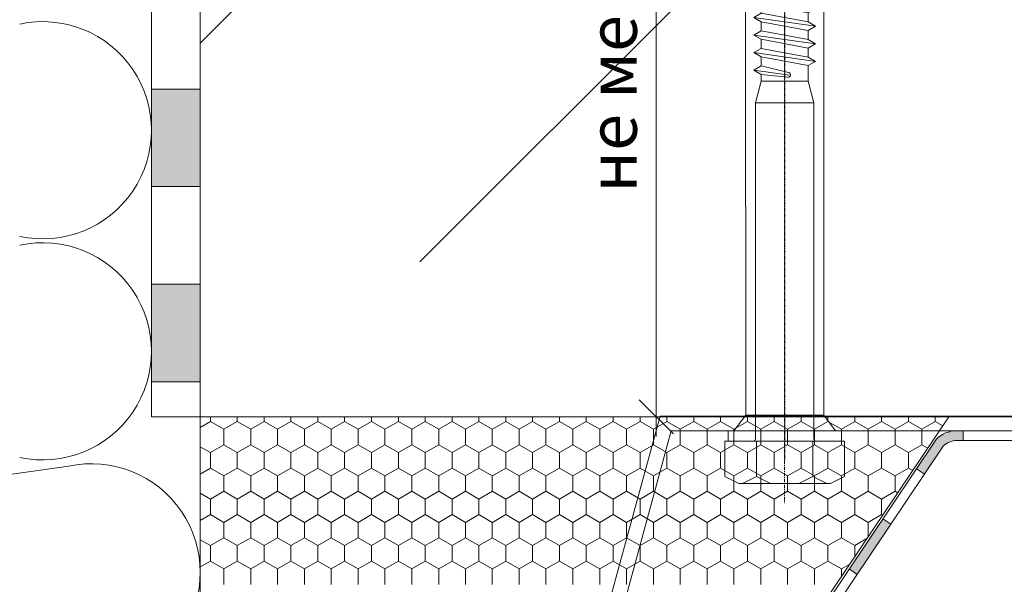
# Model space of a CAD drawing. Units: millimetres. Extents: x 561 to 10938, y -409 to 13134.
# Drawn here: x 5112 to 5213, y 29 to 87 of the extents above; entities that cross this region are included whole.
import ezdxf

# ---------------------------------------------------------------- set-up
doc = ezdxf.new("R2010")
doc.units = ezdxf.units.MM
doc.linetypes.add('ОСЕВАЯ', pattern=[50.8, 31.75, -6.35, 6.35, -6.35])
for name, color, linetype, lineweight in [('Клей', 34, 'Continuous', 9), ('Основание', 251, 'Continuous', 9), ('Теплоизоляция', 3, 'Continuous', 9)]:
    doc.layers.add(name, color=color, linetype=linetype, lineweight=lineweight)
doc.layers.add('Размеры', color=5, linetype='Continuous')
doc.layers.add('Элементы', color=7, linetype='Continuous')
doc.styles.add('VETAL1', font='gost.shx', dxfattribs={"oblique": 15})
doc.dimstyles.new('KREISEL', dxfattribs={"dimtxt": 5, "dimasz": 3.5, "dimexe": 2, "dimexo": 3, "dimgap": 2, "dimtad": 1, "dimzin": 9, "dimtxsty": 'VETAL1', "dimblk": 'OBLIQUE', "dimcen": 1, "dimdle": 2, "dimclrd": 5, "dimclre": 5, "dimclrt": 5, "dimadec": 0, "dimazin": 2, "dimtfac": 1, "dimtmove": 0, "dimatfit": 3, "dimldrblk": 'OBLIQUE', "dimfxl": 1.5, "dimtolj": 1, "dimtzin": 0, "dimlwd": 9, "dimlwe": 9, "dimarcsym": 0})

# ---------------------------------------------------------------- blocks, each defined once
blk = doc.blocks.new('Оконный блок (пластик)')
at = {"color": 4, "lineweight": 13}
for p, q in [((76.67, 146.64), (-0.01, 146.64)), ((-0.01, 146.64), (-0.01, 116.64)), ((1.03, 146.16), (1.03, 146.64)), ((3.78, 146.16), (3.78, 146.64)), ((6.53, 146.16), (6.53, 146.64)), ((9.28, 146.16), (9.28, 146.64)), ((12.03, 146.16), (12.03, 146.64)), ((14.78, 146.16), (14.78, 146.64)), ((17.53, 146.16), (17.53, 146.64)), ((20.28, 146.16), (20.28, 146.64)), ((23.03, 146.16), (23.03, 146.64)), ((25.78, 146.16), (25.78, 146.64)), ((28.53, 146.16), (28.53, 146.64)), ((31.28, 146.16), (31.28, 146.64)), ((34.03, 146.16), (34.03, 146.64)), ((36.78, 146.16), (36.78, 146.64)), ((39.53, 146.16), (39.53, 146.64)), ((42.28, 146.16), (42.28, 146.64)), ((45.03, 146.16), (45.03, 146.64)), ((47.78, 146.16), (47.78, 146.64)), ((50.53, 146.16), (50.53, 146.64)), ((53.28, 146.16), (53.28, 146.64)), ((56.03, 146.16), (56.03, 146.64)), ((57.19, 117.76), (76.67, 146.64)), ((58.78, 146.16), (58.78, 146.64)), ((61.53, 146.16), (61.53, 146.64)), ((64.28, 146.16), (64.28, 146.64)), ((67.02, 146.16), (67.02, 146.64)), ((69.77, 146.16), (69.77, 146.64)), ((72.52, 146.16), (72.52, 146.64)), ((75.27, 146.16), (75.27, 146.64)), ((-0.01, 145.56), (1.03, 146.16)), ((1.03, 146.16), (2.41, 145.37)), ((2.41, 145.37), (3.78, 146.16)), ((2.41, 143.78), (2.41, 145.37)), ((3.78, 146.16), (5.16, 145.37)), ((5.16, 145.37), (6.53, 146.16)), ((5.16, 143.78), (5.16, 145.37)), ((6.53, 146.16), (7.91, 145.37)), ((7.91, 145.37), (9.28, 146.16)), ((7.91, 143.78), (7.91, 145.37)), ((9.28, 146.16), (10.66, 145.37)), ((10.66, 145.37), (12.03, 146.16)), ((10.66, 143.78), (10.66, 145.37)), ((12.03, 146.16), (13.41, 145.37)), ((13.41, 145.37), (14.78, 146.16)), ((13.41, 143.78), (13.41, 145.37)), ((14.78, 146.16), (16.16, 145.37)), ((16.16, 145.37), (17.53, 146.16)), ((16.16, 143.78), (16.16, 145.37)), ((17.53, 146.16), (18.91, 145.37)), ((18.91, 145.37), (20.28, 146.16)), ((18.91, 143.78), (18.91, 145.37)), ((20.28, 146.16), (21.66, 145.37)), ((21.66, 145.37), (23.03, 146.16)), ((21.66, 143.78), (21.66, 145.37)), ((23.03, 146.16), (24.41, 145.37)), ((24.41, 145.37), (25.78, 146.16)), ((24.41, 143.78), (24.41, 145.37)), ((25.78, 146.16), (27.15, 145.37)), ((27.16, 145.37), (28.53, 146.16)), ((27.16, 143.78), (27.16, 145.37)), ((28.53, 146.16), (29.9, 145.37)), ((29.9, 143.78), (29.9, 145.37)), ((29.91, 145.37), (31.28, 146.16)), ((31.28, 146.16), (32.65, 145.37)), ((32.65, 145.37), (34.03, 146.16)), ((32.65, 143.78), (32.65, 145.37)), ((34.03, 146.16), (35.4, 145.37)), ((35.4, 145.37), (36.78, 146.16)), ((35.4, 143.78), (35.4, 145.37)), ((36.78, 146.16), (38.15, 145.37)), ((38.15, 145.37), (39.53, 146.16)), ((38.15, 143.78), (38.15, 145.37)), ((39.53, 146.16), (40.9, 145.37)), ((40.9, 145.37), (42.28, 146.16)), ((40.9, 143.78), (40.9, 145.37)), ((42.28, 146.16), (43.65, 145.37)), ((43.65, 145.37), (45.03, 146.16)), ((43.65, 143.78), (43.65, 145.37)), ((45.03, 146.16), (46.4, 145.37)), ((46.4, 145.37), (47.78, 146.16)), ((46.4, 143.78), (46.4, 145.37)), ((47.78, 146.16), (49.15, 145.37)), ((49.15, 145.37), (50.53, 146.16)), ((49.15, 143.78), (49.15, 145.37)), ((50.53, 146.16), (51.9, 145.37)), ((51.9, 145.37), (53.28, 146.16)), ((51.9, 143.78), (51.9, 145.37)), ((53.28, 146.16), (54.65, 145.37)), ((54.65, 145.37), (56.03, 146.16)), ((54.65, 143.78), (54.65, 145.37)), ((56.03, 146.16), (57.4, 145.37)), ((57.4, 145.37), (58.78, 146.16)), ((57.4, 143.78), (57.4, 145.37)), ((58.78, 146.16), (60.15, 145.37)), ((60.15, 145.37), (61.53, 146.16)), ((60.15, 143.78), (60.15, 145.37)), ((61.53, 146.16), (62.9, 145.37)), ((62.9, 145.37), (64.28, 146.16)), ((62.9, 143.78), (62.9, 145.37)), ((64.27, 146.16), (65.65, 145.37)), ((65.65, 145.37), (67.03, 146.16)), ((65.65, 143.78), (65.65, 145.37)), ((67.02, 146.16), (68.4, 145.37)), ((68.4, 145.37), (69.77, 146.16)), ((68.4, 143.78), (68.4, 145.37)), ((69.77, 146.16), (71.15, 145.37)), ((71.15, 145.37), (72.52, 146.16)), ((71.15, 143.78), (71.15, 145.37)), ((72.52, 146.16), (73.9, 145.37)), ((73.9, 145.37), (75.27, 146.16)), ((73.9, 143.78), (73.9, 145.37)), ((75.27, 146.16), (76.04, 145.71)), ((-0.01, 143.59), (1.03, 142.98)), ((1.03, 142.98), (2.41, 143.78)), ((2.41, 143.78), (3.78, 142.98)), ((3.78, 142.98), (5.16, 143.78)), ((5.16, 143.78), (6.53, 142.98)), ((6.53, 142.98), (7.91, 143.78)), ((7.91, 143.78), (9.28, 142.98)), ((9.28, 142.98), (10.66, 143.78)), ((10.66, 143.78), (12.03, 142.98)), ((12.03, 142.98), (13.41, 143.78)), ((13.41, 143.78), (14.78, 142.98)), ((14.78, 142.98), (16.16, 143.78)), ((16.16, 143.78), (17.53, 142.98)), ((17.53, 142.98), (18.91, 143.78)), ((18.91, 143.78), (20.28, 142.98)), ((20.28, 142.98), (21.66, 143.78)), ((21.66, 143.78), (23.03, 142.98)), ((23.03, 142.98), (24.41, 143.78)), ((24.41, 143.78), (25.78, 142.98)), ((25.78, 142.98), (27.16, 143.78)), ((27.15, 143.78), (28.53, 142.98)), ((28.53, 142.98), (29.91, 143.78)), ((29.9, 143.78), (31.28, 142.98)), ((31.28, 142.98), (32.65, 143.78)), ((32.65, 143.78), (34.03, 142.98)), ((34.03, 142.98), (35.4, 143.78)), ((35.4, 143.78), (36.78, 142.98)), ((36.78, 142.98), (38.15, 143.78)), ((38.15, 143.78), (39.53, 142.98)), ((39.53, 142.98), (40.9, 143.78)), ((40.9, 143.78), (42.28, 142.98)), ((42.28, 142.98), (43.65, 143.78)), ((43.65, 143.78), (45.03, 142.98)), ((45.03, 142.98), (46.4, 143.78)), ((46.4, 143.78), (47.78, 142.98)), ((47.78, 142.98), (49.15, 143.78)), ((49.15, 143.78), (50.53, 142.98)), ((50.53, 142.98), (51.9, 143.78)), ((51.9, 143.78), (53.28, 142.98)), ((53.28, 142.98), (54.65, 143.78)), ((54.65, 143.78), (56.03, 142.98)), ((56.03, 142.98), (57.4, 143.78)), ((57.4, 143.78), (58.78, 142.98)), ((58.78, 142.98), (60.15, 143.78)), ((60.15, 143.78), (61.53, 142.98)), ((61.53, 142.98), (62.9, 143.78)), ((62.9, 143.78), (64.27, 142.98)), ((64.28, 142.98), (65.65, 143.78)), ((65.65, 143.78), (67.02, 142.98)), ((67.03, 142.98), (68.4, 143.78)), ((68.4, 143.78), (69.77, 142.98)), ((69.77, 142.98), (71.15, 143.78)), ((71.15, 143.78), (72.52, 142.98)), ((72.52, 142.98), (73.9, 143.78)), ((73.9, 143.78), (74.5, 143.43)), ((1.03, 141.4), (1.03, 142.99)), ((3.78, 141.4), (3.78, 142.99)), ((6.53, 141.4), (6.53, 142.99)), ((9.28, 141.4), (9.28, 142.99)), ((12.03, 141.4), (12.03, 142.99)), ((14.78, 141.4), (14.78, 142.99)), ((17.53, 141.4), (17.53, 142.99)), ((20.28, 141.4), (20.28, 142.99)), ((23.03, 141.4), (23.03, 142.99)), ((25.78, 141.4), (25.78, 142.99)), ((28.53, 141.4), (28.53, 142.99)), ((31.28, 141.4), (31.28, 142.99)), ((34.03, 141.4), (34.03, 142.99)), ((36.78, 141.4), (36.78, 142.99)), ((39.53, 141.4), (39.53, 142.99)), ((42.28, 141.4), (42.28, 142.99)), ((45.03, 141.4), (45.03, 142.99)), ((47.78, 141.4), (47.78, 142.99)), ((50.53, 141.4), (50.53, 142.99)), ((53.28, 141.4), (53.28, 142.99)), ((56.03, 141.4), (56.03, 142.99)), ((58.78, 141.4), (58.78, 142.99)), ((61.53, 141.4), (61.53, 142.99)), ((64.28, 141.4), (64.28, 142.99)), ((67.02, 141.4), (67.02, 142.99)), ((69.77, 141.4), (69.77, 142.99)), ((72.52, 141.4), (72.52, 142.99)), ((-0.01, 140.79), (1.03, 141.4)), ((1.03, 141.4), (2.41, 140.6)), ((2.41, 140.6), (3.78, 141.4)), ((3.78, 141.4), (5.16, 140.6)), ((5.16, 140.6), (6.53, 141.4)), ((6.53, 141.4), (7.91, 140.6)), ((7.91, 140.6), (9.28, 141.4)), ((9.28, 141.4), (10.66, 140.6)), ((10.66, 140.6), (12.03, 141.4)), ((12.03, 141.4), (13.41, 140.6)), ((13.41, 140.6), (14.78, 141.4)), ((14.78, 141.4), (16.16, 140.6)), ((16.16, 140.6), (17.53, 141.4)), ((17.53, 141.4), (18.91, 140.6)), ((18.91, 140.6), (20.28, 141.4)), ((20.28, 141.4), (21.66, 140.6)), ((21.66, 140.6), (23.03, 141.4)), ((23.03, 141.4), (24.41, 140.6)), ((24.41, 140.6), (25.78, 141.4)), ((25.78, 141.4), (27.15, 140.6)), ((27.16, 140.6), (28.53, 141.4)), ((28.53, 141.4), (29.9, 140.6)), ((29.91, 140.6), (31.28, 141.4)), ((31.28, 141.4), (32.65, 140.6)), ((32.65, 140.6), (34.03, 141.4)), ((34.03, 141.4), (35.4, 140.6)), ((35.4, 140.6), (36.78, 141.4)), ((36.78, 141.4), (38.15, 140.6)), ((38.15, 140.6), (39.53, 141.4)), ((39.53, 141.4), (40.9, 140.6)), ((40.9, 140.6), (42.28, 141.4)), ((42.28, 141.4), (43.65, 140.6)), ((43.65, 140.6), (45.03, 141.4)), ((45.03, 141.4), (46.4, 140.6)), ((46.4, 140.6), (47.78, 141.4)), ((47.78, 141.4), (49.15, 140.6)), ((49.15, 140.6), (50.53, 141.4)), ((50.53, 141.4), (51.9, 140.6)), ((51.9, 140.6), (53.28, 141.4)), ((53.28, 141.4), (54.65, 140.6)), ((54.65, 140.6), (56.03, 141.4)), ((56.03, 141.4), (57.4, 140.6)), ((57.4, 140.6), (58.78, 141.4)), ((58.78, 141.4), (60.15, 140.6)), ((60.15, 140.6), (61.53, 141.4)), ((61.53, 141.4), (62.9, 140.6)), ((62.9, 140.6), (64.28, 141.4)), ((64.27, 141.4), (65.65, 140.6)), ((65.65, 140.6), (67.03, 141.4)), ((67.02, 141.4), (68.4, 140.6)), ((68.4, 140.6), (69.77, 141.4)), ((69.77, 141.4), (71.15, 140.6)), ((71.15, 140.6), (72.52, 141.4)), ((72.52, 141.4), (72.96, 141.14)), ((2.41, 139.02), (2.41, 140.6)), ((5.16, 139.02), (5.16, 140.6)), ((7.91, 139.02), (7.91, 140.6)), ((10.66, 139.02), (10.66, 140.6)), ((13.41, 139.02), (13.41, 140.6)), ((16.16, 139.02), (16.16, 140.6)), ((18.91, 139.02), (18.91, 140.6)), ((21.66, 139.02), (21.66, 140.6)), ((24.41, 139.02), (24.41, 140.6)), ((27.16, 139.02), (27.16, 140.6)), ((29.9, 139.02), (29.9, 140.6)), ((32.65, 139.02), (32.65, 140.6)), ((35.4, 139.02), (35.4, 140.6)), ((38.15, 139.02), (38.15, 140.6)), ((40.9, 139.02), (40.9, 140.6)), ((43.65, 139.02), (43.65, 140.6)), ((46.4, 139.02), (46.4, 140.6)), ((49.15, 139.02), (49.15, 140.6)), ((51.9, 139.02), (51.9, 140.6)), ((54.65, 139.02), (54.65, 140.6)), ((57.4, 139.02), (57.4, 140.6)), ((60.15, 139.02), (60.15, 140.6)), ((62.9, 139.02), (62.9, 140.6)), ((65.65, 139.02), (65.65, 140.6)), ((68.4, 139.02), (68.4, 140.6)), ((71.15, 139.02), (71.15, 140.6)), ((-0.01, 138.83), (1.03, 138.22)), ((1.03, 138.22), (2.41, 139.02)), ((1.03, 136.64), (1.03, 138.22)), ((2.41, 139.02), (3.78, 138.22)), ((3.78, 138.22), (5.16, 139.02)), ((3.78, 136.64), (3.78, 138.22)), ((5.16, 139.02), (6.53, 138.22)), ((6.53, 138.22), (7.91, 139.02)), ((6.53, 136.64), (6.53, 138.22)), ((7.91, 139.02), (9.28, 138.22)), ((9.28, 138.22), (10.66, 139.02)), ((9.28, 136.64), (9.28, 138.22)), ((10.66, 139.02), (12.03, 138.22)), ((12.03, 138.22), (13.41, 139.02)), ((12.03, 136.64), (12.03, 138.22)), ((13.41, 139.02), (14.78, 138.22)), ((14.78, 138.22), (16.16, 139.02)), ((14.78, 136.64), (14.78, 138.22)), ((16.16, 139.02), (17.53, 138.22)), ((17.53, 138.22), (18.91, 139.02)), ((17.53, 136.64), (17.53, 138.22)), ((18.91, 139.02), (20.28, 138.22)), ((20.28, 138.22), (21.66, 139.02)), ((20.28, 136.64), (20.28, 138.22)), ((21.66, 139.02), (23.03, 138.22)), ((23.03, 138.22), (24.41, 139.02)), ((23.03, 136.64), (23.03, 138.22)), ((24.41, 139.02), (25.78, 138.22)), ((25.78, 138.22), (27.16, 139.02)), ((25.78, 136.64), (25.78, 138.22)), ((27.15, 139.02), (28.53, 138.22)), ((28.53, 138.22), (29.91, 139.02)), ((28.53, 136.64), (28.53, 138.22)), ((29.9, 139.02), (31.28, 138.22)), ((31.28, 138.22), (32.65, 139.02)), ((31.28, 136.64), (31.28, 138.22)), ((32.65, 139.02), (34.03, 138.22)), ((34.03, 138.22), (35.4, 139.02)), ((34.03, 136.64), (34.03, 138.22)), ((35.4, 139.02), (36.78, 138.22)), ((36.78, 138.22), (38.15, 139.02)), ((36.78, 136.64), (36.78, 138.22)), ((38.15, 139.02), (39.53, 138.22)), ((39.53, 138.22), (40.9, 139.02)), ((39.53, 136.64), (39.53, 138.22)), ((40.9, 139.02), (42.28, 138.22)), ((42.28, 138.22), (43.65, 139.02)), ((42.28, 136.64), (42.28, 138.22)), ((43.65, 139.02), (45.03, 138.22)), ((45.03, 138.22), (46.4, 139.02)), ((45.03, 136.64), (45.03, 138.22)), ((46.4, 139.02), (47.78, 138.22)), ((47.78, 138.22), (49.15, 139.02)), ((47.78, 136.64), (47.78, 138.22)), ((49.15, 139.02), (50.53, 138.22)), ((50.53, 138.22), (51.9, 139.02)), ((50.53, 136.64), (50.53, 138.22)), ((51.9, 139.02), (53.28, 138.22)), ((53.28, 138.22), (54.65, 139.02)), ((53.28, 136.64), (53.28, 138.22)), ((54.65, 139.02), (56.03, 138.22)), ((56.03, 138.22), (57.4, 139.02)), ((56.03, 136.64), (56.03, 138.22)), ((57.4, 139.02), (58.78, 138.22)), ((58.78, 138.22), (60.15, 139.02)), ((58.78, 136.64), (58.78, 138.22)), ((60.15, 139.02), (61.53, 138.22)), ((61.53, 138.22), (62.9, 139.02)), ((61.53, 136.64), (61.53, 138.22)), ((62.9, 139.02), (64.27, 138.22)), ((64.28, 138.22), (65.65, 139.02)), ((64.28, 136.64), (64.28, 138.22)), ((65.65, 139.02), (67.02, 138.22)), ((67.02, 136.64), (67.02, 138.22)), ((67.03, 138.22), (68.4, 139.02)), ((68.4, 139.02), (69.77, 138.22)), ((69.77, 138.22), (71.15, 139.02)), ((69.77, 136.64), (69.77, 138.22)), ((71.15, 139.02), (71.42, 138.86)), ((-0.01, 136.03), (1.03, 136.63)), ((1.03, 136.63), (2.41, 135.84)), ((2.41, 135.84), (3.78, 136.63)), ((3.78, 136.63), (5.16, 135.84)), ((5.16, 135.84), (6.53, 136.63)), ((6.53, 136.63), (7.91, 135.84)), ((7.91, 135.84), (9.28, 136.63)), ((9.28, 136.63), (10.66, 135.84)), ((10.66, 135.84), (12.03, 136.63)), ((12.03, 136.63), (13.41, 135.84)), ((13.41, 135.84), (14.78, 136.63)), ((14.78, 136.63), (16.16, 135.84)), ((16.16, 135.84), (17.53, 136.63)), ((17.53, 136.63), (18.91, 135.84)), ((18.91, 135.84), (20.28, 136.63)), ((20.28, 136.63), (21.66, 135.84)), ((21.66, 135.84), (23.03, 136.63)), ((23.03, 136.63), (24.41, 135.84)), ((24.41, 135.84), (25.78, 136.63)), ((25.78, 136.63), (27.15, 135.84)), ((27.16, 135.84), (28.53, 136.63)), ((28.53, 136.63), (29.9, 135.84)), ((29.91, 135.84), (31.28, 136.63)), ((31.28, 136.63), (32.65, 135.84)), ((32.65, 135.84), (34.03, 136.63)), ((34.03, 136.63), (35.4, 135.84)), ((35.4, 135.84), (36.78, 136.63)), ((36.78, 136.63), (38.15, 135.84)), ((38.15, 135.84), (39.53, 136.63)), ((39.53, 136.63), (40.9, 135.84)), ((40.9, 135.84), (42.28, 136.63)), ((42.28, 136.63), (43.65, 135.84)), ((43.65, 135.84), (45.03, 136.63)), ((45.03, 136.63), (46.4, 135.84)), ((46.4, 135.84), (47.78, 136.63)), ((47.78, 136.63), (49.15, 135.84)), ((49.15, 135.84), (50.53, 136.63)), ((50.53, 136.63), (51.9, 135.84)), ((51.9, 135.84), (53.28, 136.63)), ((53.28, 136.63), (54.65, 135.84)), ((54.65, 135.84), (56.03, 136.63)), ((56.03, 136.63), (57.4, 135.84)), ((57.4, 135.84), (58.78, 136.63)), ((58.78, 136.63), (60.15, 135.84)), ((60.15, 135.84), (61.53, 136.63)), ((61.53, 136.63), (62.9, 135.84)), ((62.9, 135.84), (64.28, 136.63)), ((64.27, 136.63), (65.65, 135.84)), ((65.65, 135.84), (67.03, 136.63)), ((67.02, 136.63), (68.4, 135.84)), ((68.4, 135.84), (69.77, 136.63)), ((69.77, 136.63), (69.88, 136.57)), ((2.41, 134.25), (2.41, 135.84)), ((5.16, 134.25), (5.16, 135.84)), ((7.91, 134.25), (7.91, 135.84)), ((10.66, 134.25), (10.66, 135.84)), ((13.41, 134.25), (13.41, 135.84)), ((16.16, 134.25), (16.16, 135.84)), ((18.91, 134.25), (18.91, 135.84)), ((21.66, 134.25), (21.66, 135.84)), ((24.41, 134.25), (24.41, 135.84)), ((27.16, 134.25), (27.16, 135.84)), ((29.9, 134.25), (29.9, 135.84)), ((32.65, 134.25), (32.65, 135.84)), ((35.4, 134.25), (35.4, 135.84)), ((38.15, 134.25), (38.15, 135.84)), ((40.9, 134.25), (40.9, 135.84)), ((43.65, 134.25), (43.65, 135.84)), ((46.4, 134.25), (46.4, 135.84)), ((49.15, 134.25), (49.15, 135.84)), ((51.9, 134.25), (51.9, 135.84)), ((54.65, 134.25), (54.65, 135.84)), ((57.4, 134.25), (57.4, 135.84)), ((60.15, 134.25), (60.15, 135.84)), ((62.9, 134.25), (62.9, 135.84)), ((65.65, 134.25), (65.65, 135.84)), ((68.4, 134.38), (68.4, 135.84)), ((1.03, 133.46), (2.41, 134.25)), ((2.41, 134.25), (3.78, 133.46)), ((3.78, 133.46), (5.16, 134.25)), ((5.16, 134.25), (6.53, 133.46)), ((6.53, 133.46), (7.91, 134.25)), ((7.91, 134.25), (9.28, 133.46)), ((9.28, 133.46), (10.66, 134.25)), ((10.66, 134.25), (12.03, 133.46)), ((12.03, 133.46), (13.41, 134.25)), ((13.41, 134.25), (14.78, 133.46)), ((14.78, 133.46), (16.16, 134.25)), ((16.16, 134.25), (17.53, 133.46)), ((17.53, 133.46), (18.91, 134.25)), ((18.91, 134.25), (20.28, 133.46)), ((20.28, 133.46), (21.66, 134.25)), ((21.66, 134.25), (23.03, 133.46)), ((23.03, 133.46), (24.41, 134.25)), ((24.41, 134.25), (25.78, 133.46)), ((25.78, 133.46), (27.16, 134.25)), ((27.15, 134.25), (28.53, 133.46)), ((28.53, 133.46), (29.91, 134.25)), ((29.9, 134.25), (31.28, 133.46)), ((31.28, 133.46), (32.65, 134.25)), ((32.65, 134.25), (34.03, 133.46)), ((34.03, 133.46), (35.4, 134.25)), ((35.4, 134.25), (36.78, 133.46)), ((36.78, 133.46), (38.15, 134.25)), ((38.15, 134.25), (39.53, 133.46)), ((39.53, 133.46), (40.9, 134.25)), ((40.9, 134.25), (42.28, 133.46)), ((42.28, 133.46), (43.65, 134.25)), ((43.65, 134.25), (45.03, 133.46)), ((45.03, 133.46), (46.4, 134.25)), ((46.4, 134.25), (47.78, 133.46)), ((47.78, 133.46), (49.15, 134.25)), ((49.15, 134.25), (50.53, 133.46)), ((50.53, 133.46), (51.9, 134.25)), ((51.9, 134.25), (53.28, 133.46)), ((53.28, 133.46), (54.65, 134.25)), ((54.65, 134.25), (56.03, 133.46)), ((56.03, 133.46), (57.4, 134.25)), ((57.4, 134.25), (58.78, 133.46)), ((58.78, 133.46), (60.15, 134.25)), ((60.15, 134.25), (61.53, 133.46)), ((61.53, 133.46), (62.9, 134.25)), ((62.9, 134.25), (64.27, 133.46)), ((64.28, 133.46), (65.65, 134.25)), ((65.65, 134.25), (67.02, 133.46)), ((67.03, 133.46), (68.25, 134.17)), ((-0.01, 134.06), (1.03, 133.46)), ((1.03, 131.87), (1.03, 133.46)), ((3.78, 131.87), (3.78, 133.46)), ((6.53, 131.87), (6.53, 133.46)), ((9.28, 131.87), (9.28, 133.46)), ((12.03, 131.87), (12.03, 133.46)), ((14.78, 131.87), (14.78, 133.46)), ((17.53, 131.87), (17.53, 133.46)), ((20.28, 131.87), (20.28, 133.46)), ((23.03, 131.87), (23.03, 133.46)), ((25.78, 131.87), (25.78, 133.46)), ((28.53, 131.87), (28.53, 133.46)), ((31.28, 131.87), (31.28, 133.46)), ((34.03, 131.87), (34.03, 133.46)), ((36.78, 131.87), (36.78, 133.46)), ((39.53, 131.87), (39.53, 133.46)), ((42.28, 131.87), (42.28, 133.46)), ((45.03, 131.87), (45.03, 133.46)), ((47.78, 131.87), (47.78, 133.46)), ((50.53, 131.87), (50.53, 133.46)), ((53.28, 131.87), (53.28, 133.46)), ((56.03, 131.87), (56.03, 133.46)), ((58.78, 131.87), (58.78, 133.46)), ((61.53, 131.87), (61.53, 133.46)), ((64.28, 131.87), (64.28, 133.46)), ((67.02, 132.35), (67.02, 133.46)), ((-0.01, 131.27), (1.03, 131.87)), ((1.03, 131.87), (2.41, 131.08)), ((2.41, 131.08), (3.78, 131.87)), ((3.78, 131.87), (5.16, 131.08)), ((5.16, 131.08), (6.53, 131.87)), ((6.53, 131.87), (7.91, 131.08)), ((7.91, 131.08), (9.28, 131.87)), ((9.28, 131.87), (10.66, 131.08)), ((10.66, 131.08), (12.03, 131.87)), ((12.03, 131.87), (13.41, 131.08)), ((13.41, 131.08), (14.78, 131.87)), ((14.78, 131.87), (16.16, 131.08)), ((16.16, 131.08), (17.53, 131.87)), ((17.53, 131.87), (18.91, 131.08)), ((18.91, 131.08), (20.28, 131.87)), ((20.28, 131.87), (21.66, 131.08)), ((21.66, 131.08), (23.03, 131.87)), ((23.03, 131.87), (24.41, 131.08)), ((24.41, 131.08), (25.78, 131.87)), ((25.78, 131.87), (27.15, 131.08)), ((27.16, 131.08), (28.53, 131.87)), ((28.53, 131.87), (29.9, 131.08)), ((29.91, 131.08), (31.28, 131.87)), ((31.28, 131.87), (32.65, 131.08)), ((32.65, 131.08), (34.03, 131.87)), ((34.03, 131.87), (35.4, 131.08)), ((35.4, 131.08), (36.78, 131.87)), ((36.78, 131.87), (38.15, 131.08)), ((38.15, 131.08), (39.53, 131.87)), ((39.53, 131.87), (40.9, 131.08)), ((40.9, 131.08), (42.28, 131.87)), ((42.28, 131.87), (43.65, 131.08)), ((43.65, 131.08), (45.03, 131.87)), ((45.03, 131.87), (46.4, 131.08)), ((46.4, 131.08), (47.78, 131.87)), ((47.78, 131.87), (49.15, 131.08)), ((49.15, 131.08), (50.53, 131.87)), ((50.53, 131.87), (51.9, 131.08)), ((51.9, 131.08), (53.28, 131.87)), ((53.28, 131.87), (54.65, 131.08)), ((54.65, 131.08), (56.03, 131.87)), ((56.03, 131.87), (57.4, 131.08)), ((57.4, 131.08), (58.78, 131.87)), ((58.78, 131.87), (60.15, 131.08)), ((60.15, 131.08), (61.53, 131.87)), ((61.53, 131.87), (62.9, 131.08)), ((62.9, 131.08), (64.28, 131.87)), ((64.27, 131.87), (65.65, 131.08)), ((65.65, 131.08), (66.5, 131.57)), ((2.41, 129.49), (2.41, 131.08)), ((5.16, 129.49), (5.16, 131.08)), ((7.91, 129.49), (7.91, 131.08)), ((10.66, 129.49), (10.66, 131.08)), ((13.41, 129.49), (13.41, 131.08)), ((16.16, 129.49), (16.16, 131.08)), ((18.91, 129.49), (18.91, 131.08)), ((21.66, 129.49), (21.66, 131.08)), ((24.41, 129.49), (24.41, 131.08)), ((27.16, 129.49), (27.16, 131.08)), ((29.9, 129.49), (29.9, 131.08)), ((32.65, 129.49), (32.65, 131.08)), ((35.4, 129.49), (35.4, 131.08)), ((38.15, 129.49), (38.15, 131.08)), ((40.9, 129.49), (40.9, 131.08)), ((43.65, 129.49), (43.65, 131.08)), ((46.4, 129.49), (46.4, 131.08)), ((49.15, 129.49), (49.15, 131.08)), ((51.9, 129.49), (51.9, 131.08)), ((54.65, 129.49), (54.65, 131.08)), ((57.4, 129.49), (57.4, 131.08)), ((60.15, 129.49), (60.15, 131.08)), ((62.9, 129.49), (62.9, 131.08)), ((65.65, 130.31), (65.65, 131.08))]:
    blk.add_line(p, q, dxfattribs=at)
at = {"color": 1, "lineweight": 13}
blk.add_line((14.23, 146.52), (14.22, 146.52), dxfattribs=at)
blk = doc.blocks.new('Оконный кронштейн + гидро')
at = {"lineweight": 13}
h = blk.add_hatch(color=10, dxfattribs=at)
h.paths.add_polyline_path([(21.75, 0.99), (15.75, 0.99), (15.75, -0.01), (21.75, -0.01)])
h.paths.add_polyline_path([(25.94, 7.9, 0.177836), (24.73, 6.22), (24.56, 5.59), (25.52, 5.32), (25.7, 5.95, -0.075082), (25.94, 6.5)])
h.paths.add_polyline_path([(30.03, 8.08), (29.79, 9.05), (26.9, 8.33, 0.087832), (25.94, 7.9), (25.94, 6.5, -0.190933), (27.14, 7.36)])
h.paths.add_polyline_path([(42.02, 9.17), (36.02, 9.17), (36.02, 8.17), (42.02, 8.17)])
h.paths.add_polyline_path([(50.4, 16.92), (49.58, 17.47), (46.24, 12.49), (47.05, 11.94)])
h.paths.add_polyline_path([(57.18, 27.02), (56.36, 27.57), (52.93, 22.45), (53.73, 21.88)])
h.paths.add_polyline_path([(63.95, 35.6), (64.58, 35.6), (64.58, 36.6), (63.95, 36.6, 0.199522), (61.83, 35.71), (59.8, 32.69), (60.62, 32.14), (62.54, 35.01, -0.199522)])
h.paths.add_polyline_path([(76.58, 36.6), (70.58, 36.6), (70.58, 35.6), (76.58, 35.6)])
h.paths.add_polyline_path([(84.97, 36.6), (82.58, 36.6), (82.58, 35.6), (84.97, 35.6)])
at = {"color": 1, "lineweight": 13}
for p, q in [((25.94, 10.2), (33.55, 38.1)), ((33.55, 38.1), (102.26, 38.1)), ((27.08, 8.7), (34.69, 36.6)), ((34.69, 36.6), (102.26, 36.6)), ((63.95, 36.6), (84.97, 36.6)), ((44.21, 9.47), (61.83, 35.71)), ((63.95, 35.6), (84.97, 35.6)), ((44.92, 8.76), (62.54, 35.01))]:
    blk.add_line(p, q, dxfattribs=at)
at = {"color": 10, "lineweight": 13}
for p, q in [((64.58, 35.6), (64.58, 36.6)), ((59.8, 32.69), (60.62, 32.14)), ((56.36, 27.57), (57.18, 27.02)), ((52.93, 22.45), (53.73, 21.88))]:
    blk.add_line(p, q, dxfattribs=at)
at = {"color": 1, "lineweight": 13}
for radius in [3, 2]:
    blk.add_arc((63.95, 33.6), radius, 90, 135.1345, dxfattribs=at)
blk = doc.blocks.new('Дюбель Mungo 80')
at = {"color": 4, "linetype": 'ОСЕВАЯ', "lineweight": 9, "ltscale": 0.01}
blk.add_line((5.78, 83.37), (5.79, 0.08), dxfattribs=at)
at = {"color": 1, "linetype": 'ByBlock', "lineweight": 13}
for p, q in [((3.18, 82.25), (2.18, 80.65)), ((5.3, 82.25), (3.18, 82.25)), ((5.3, 51.05), (5.3, 82.25)), ((8.38, 82.25), (6.26, 82.25)), ((6.26, 51.05), (6.26, 82.25)), ((8.38, 82.25), (9.38, 80.65)), ((2.18, 80.65), (1.78, 77.85)), ((9.38, 80.65), (9.78, 77.85)), ((1.78, 77.86), (1.79, 4.75)), ((4.18, 77.85), (1.78, 77.85)), ((4.18, 76.25), (4.18, 77.85)), ((9.78, 77.85), (7.38, 77.85)), ((7.38, 76.25), (7.38, 77.85)), ((9.78, 77.85), (9.79, 4.75)), ((4.18, 76.25), (2.18, 75.45)), ((7.38, 76.25), (9.38, 75.45)), ((2.18, 75.45), (1.78, 73.05)), ((9.38, 75.45), (9.78, 73.05)), ((4.18, 73.05), (1.78, 73.05)), ((4.18, 73.05), (4.18, 71.45)), ((9.78, 73.05), (7.38, 73.05)), ((7.38, 73.05), (7.38, 71.45)), ((2.18, 70.65), (1.78, 68.25)), ((4.18, 71.45), (2.18, 70.65)), ((7.38, 71.45), (9.38, 70.65)), ((9.38, 70.65), (9.78, 68.25)), ((4.18, 68.25), (1.78, 68.25)), ((4.18, 66.65), (4.18, 68.25)), ((9.78, 68.25), (7.38, 68.25)), ((7.38, 66.65), (7.38, 68.25)), ((4.18, 66.65), (2.18, 65.85)), ((7.38, 66.65), (9.38, 65.85)), ((2.18, 65.85), (1.78, 63.45)), ((9.38, 65.85), (9.78, 63.45)), ((4.18, 63.45), (1.78, 63.45)), ((4.18, 63.45), (4.18, 61.85)), ((9.78, 63.45), (7.38, 63.45)), ((7.38, 63.45), (7.38, 61.85)), ((4.18, 61.85), (2.18, 61.05)), ((7.38, 61.85), (9.38, 61.05)), ((2.18, 61.05), (1.78, 58.65)), ((9.38, 61.05), (9.78, 58.65)), ((4.18, 58.65), (1.78, 58.65)), ((4.18, 57.05), (4.18, 58.65)), ((7.38, 57.05), (7.38, 58.65)), ((9.78, 58.65), (7.38, 58.65)), ((4.18, 57.05), (2.18, 56.25)), ((7.38, 57.05), (9.38, 56.25)), ((2.18, 56.25), (1.78, 53.85)), ((9.38, 56.25), (9.78, 53.85)), ((4.18, 53.85), (1.78, 53.85)), ((4.18, 53.85), (4.18, 52.25)), ((9.78, 53.85), (7.38, 53.85)), ((7.38, 53.85), (7.38, 52.25)), ((2.18, 51.45), (1.78, 49.05)), ((4.18, 52.25), (2.18, 51.45)), ((7.38, 52.25), (9.38, 51.45)), ((9.38, 51.45), (9.78, 49.05)), ((6.26, 51.05), (5.3, 51.05)), ((4.18, 49.05), (1.78, 49.05)), ((4.18, 47.45), (4.18, 49.05)), ((9.78, 49.05), (7.38, 49.05)), ((7.38, 49.05), (7.38, 47.45)), ((4.18, 47.45), (1.78, 47.45)), ((9.78, 47.45), (7.38, 47.45)), ((1.79, 4.75), (0.59, 3.15)), ((9.79, 4.75), (1.79, 4.75)), ((10.99, 3.15), (9.79, 4.75)), ((11.59, 3.15), (-0.01, 3.15)), ((-0.01, 3.15), (-0.01, 2.08)), ((11.59, 3.15), (11.59, 2.08)), ((11.59, 2.08), (-0.01, 2.08))]:
    blk.add_line(p, q, dxfattribs=at)
blk = doc.blocks.new('Болт Mungo 80')
at = {"color": 4, "linetype": 'ОСЕВАЯ', "lineweight": 9, "ltscale": 0.01}
blk.add_line((6.11, 88.32), (6.11, 0.01), dxfattribs=at)
at = {"color": 5, "linetype": 'ByBlock', "lineweight": 13, "ltscale": 0.5}
for p, q in [((5.18, 84.08), (6.11, 86.33)), ((7.26, 83.57), (6.11, 86.33)), ((5.18, 84.08), (4.44, 83.72)), ((7.99, 83.21), (4.44, 83.72)), ((4.92, 83.45), (4.44, 83.72)), ((7.26, 83.57), (5.18, 84.08)), ((4.55, 82.55), (4.92, 83.45)), ((7.52, 82.94), (4.92, 83.45)), ((7.99, 83.21), (7.26, 83.57)), ((7.99, 83.21), (7.52, 82.94)), ((8, 81.77), (7.52, 82.94)), ((4.55, 82.55), (3.53, 82.05)), ((9.02, 81.27), (3.53, 82.05)), ((4.18, 81.67), (3.53, 82.05)), ((8, 81.77), (4.55, 82.55)), ((8, 81.77), (9.02, 81.27)), ((3.81, 80.75), (2.96, 80.33)), ((3.8, 80.75), (4.18, 81.67)), ((8.51, 79.87), (3.81, 80.75)), ((8.37, 80.89), (4.18, 81.67)), ((8.37, 80.89), (9.02, 81.27)), ((9.26, 79.43), (2.96, 80.33)), ((3.71, 79.9), (2.96, 80.33)), ((8.51, 79), (3.71, 79.9)), ((3.71, 78.97), (3.71, 79.9)), ((8.51, 79.87), (8.51, 80.14)), ((8.51, 79.87), (9.26, 79.43)), ((3.71, 78.97), (2.96, 78.53)), ((8.51, 78.07), (3.71, 78.97)), ((8.51, 79), (9.26, 79.43)), ((8.51, 78.07), (8.51, 79)), ((3.71, 78.1), (2.96, 78.53)), ((9.26, 77.63), (2.96, 78.53)), ((3.71, 78.1), (3.71, 77.17)), ((8.51, 77.2), (3.71, 78.1)), ((8.51, 78.07), (9.26, 77.63)), ((3.71, 77.17), (2.96, 76.73)), ((3.71, 76.3), (2.96, 76.73)), ((9.26, 75.83), (2.96, 76.73)), ((8.51, 76.27), (3.71, 77.17)), ((8.51, 77.2), (9.26, 77.63)), ((8.51, 76.27), (8.51, 77.2)), ((3.71, 76.3), (3.71, 75.37)), ((8.51, 75.4), (3.71, 76.3)), ((8.51, 76.27), (9.26, 75.83)), ((8.51, 75.4), (9.26, 75.83)), ((3.71, 75.37), (2.96, 74.93)), ((3.71, 74.5), (2.96, 74.93)), ((9.26, 74.03), (2.96, 74.93)), ((8.51, 74.47), (3.71, 75.37)), ((8.51, 74.47), (8.51, 75.4)), ((3.71, 74.5), (3.71, 73.57)), ((8.51, 73.6), (3.71, 74.5)), ((8.51, 74.47), (9.26, 74.03)), ((8.51, 73.6), (9.26, 74.03)), ((3.71, 73.57), (2.96, 73.13)), ((3.71, 72.7), (2.96, 73.13)), ((9.26, 72.23), (2.96, 73.13)), ((8.51, 72.67), (3.71, 73.57)), ((3.71, 72.7), (3.71, 71.77)), ((8.51, 71.8), (3.71, 72.7)), ((8.51, 72.67), (8.51, 73.6)), ((8.51, 72.67), (9.26, 72.23)), ((3.71, 71.77), (2.96, 71.33)), ((8.51, 70.87), (3.71, 71.77)), ((8.51, 71.8), (9.26, 72.23)), ((8.51, 70.87), (8.51, 71.8)), ((3.71, 70.9), (2.96, 71.33)), ((9.26, 70.43), (2.96, 71.33)), ((3.71, 70.9), (3.71, 69.97)), ((8.51, 70), (3.71, 70.9)), ((8.51, 70.87), (9.26, 70.43)), ((3.71, 69.97), (2.96, 69.53)), ((8.51, 69.07), (3.71, 69.97)), ((8.51, 70), (9.26, 70.43)), ((8.51, 69.07), (8.51, 70)), ((3.71, 69.1), (2.96, 69.53)), ((9.26, 68.63), (2.96, 69.53)), ((3.71, 69.1), (3.71, 68.17)), ((8.51, 68.2), (3.71, 69.1)), ((8.51, 69.07), (9.26, 68.63)), ((8.51, 68.2), (9.26, 68.63)), ((3.71, 68.17), (2.96, 67.73)), ((3.71, 67.3), (2.96, 67.73)), ((9.26, 66.83), (2.96, 67.73)), ((8.51, 67.27), (3.71, 68.17)), ((8.51, 67.27), (8.51, 68.2)), ((3.71, 67.3), (3.71, 66.37)), ((8.51, 66.4), (3.71, 67.3)), ((8.51, 67.27), (9.26, 66.83)), ((8.51, 66.4), (9.26, 66.83)), ((3.71, 66.37), (2.96, 65.93)), ((3.71, 65.5), (2.96, 65.93)), ((9.26, 65.03), (2.96, 65.93)), ((8.51, 65.47), (3.71, 66.37)), ((8.51, 65.47), (8.51, 66.4)), ((3.71, 64.57), (2.96, 64.13)), ((3.71, 65.5), (3.71, 64.57)), ((8.51, 64.6), (3.71, 65.5)), ((8.51, 63.67), (3.71, 64.57)), ((8.51, 65.47), (9.26, 65.03)), ((8.51, 64.6), (9.26, 65.03)), ((8.51, 63.67), (8.51, 64.6)), ((3.71, 63.7), (2.96, 64.13)), ((9.26, 63.23), (2.96, 64.13)), ((8.51, 62.8), (3.71, 63.7)), ((3.71, 63.7), (3.71, 62.77)), ((8.51, 63.67), (9.26, 63.23)), ((3.71, 62.77), (2.96, 62.33)), ((8.51, 61.87), (3.71, 62.77)), ((8.51, 62.8), (9.26, 63.23)), ((8.51, 61.87), (8.51, 62.8)), ((3.71, 61.9), (2.96, 62.33)), ((9.26, 61.43), (2.96, 62.33)), ((8.51, 61), (3.71, 61.9)), ((3.71, 61.9), (3.71, 60.97)), ((8.51, 61.87), (9.26, 61.43)), ((3.71, 60.97), (2.96, 60.53)), ((3.71, 60.1), (2.96, 60.53)), ((9.26, 59.63), (2.96, 60.53)), ((8.51, 60.07), (3.71, 60.97)), ((8.51, 61), (9.26, 61.43)), ((8.51, 60.07), (8.51, 61)), ((8.51, 59.2), (3.71, 60.1)), ((3.71, 60.1), (3.71, 59.17)), ((8.51, 60.07), (9.26, 59.63)), ((8.51, 59.2), (9.26, 59.63)), ((3.71, 59.17), (2.96, 58.73)), ((3.71, 58.3), (2.96, 58.73)), ((9.26, 57.83), (2.96, 58.73)), ((8.51, 58.27), (3.71, 59.17)), ((8.51, 58.27), (8.51, 59.2)), ((8.51, 57.4), (3.71, 58.3)), ((3.71, 58.3), (3.71, 57.37)), ((8.51, 58.27), (9.26, 57.83)), ((8.51, 57.4), (9.26, 57.83)), ((3.71, 57.37), (2.96, 56.93)), ((3.71, 56.5), (2.96, 56.93)), ((9.26, 56.03), (2.96, 56.93)), ((8.51, 56.47), (3.71, 57.37)), ((8.51, 55.6), (3.71, 56.5)), ((3.71, 56.5), (3.71, 55.57)), ((8.51, 56.47), (8.51, 57.4)), ((3.71, 55.57), (2.96, 55.13)), ((8.51, 54.67), (3.71, 55.57)), ((8.51, 56.47), (9.26, 56.03)), ((8.51, 55.6), (9.26, 56.03)), ((8.51, 54.67), (8.51, 55.6)), ((3.71, 54.7), (2.96, 55.13)), ((9.26, 54.23), (2.96, 55.13)), ((3.71, 54.7), (3.71, 53.77)), ((8.51, 53.8), (3.71, 54.7)), ((8.51, 54.67), (9.26, 54.23)), ((3.71, 53.77), (2.96, 53.33)), ((8.51, 52.87), (3.71, 53.77)), ((8.51, 53.8), (9.26, 54.23)), ((8.51, 52.87), (8.51, 53.8)), ((3.71, 52.9), (2.96, 53.33)), ((9.26, 52.43), (2.96, 53.33)), ((3.71, 52.9), (3.71, 51.97)), ((8.51, 52), (3.71, 52.9)), ((8.51, 52.87), (9.26, 52.43)), ((3.71, 51.97), (2.96, 51.53)), ((3.71, 51.1), (2.96, 51.53)), ((9.26, 50.63), (2.96, 51.53)), ((8.51, 51.07), (3.71, 51.97)), ((8.51, 52), (9.26, 52.43)), ((8.51, 51.07), (8.51, 52)), ((3.71, 51.1), (3.71, 50.17)), ((8.51, 50.2), (3.71, 51.1)), ((8.51, 51.07), (9.26, 50.63)), ((8.51, 50.2), (9.26, 50.63)), ((3.71, 50.17), (2.96, 49.73)), ((3.71, 49.3), (2.96, 49.73)), ((9.26, 48.83), (2.96, 49.73)), ((8.51, 49.27), (3.71, 50.17)), ((8.51, 49.27), (8.51, 50.2)), ((3.71, 49.3), (3.71, 48.37)), ((8.51, 48.4), (3.71, 49.3)), ((8.51, 49.27), (9.26, 48.83)), ((8.51, 48.4), (9.26, 48.83)), ((3.71, 48.37), (2.96, 47.93)), ((9.26, 47.03), (2.96, 47.93)), ((3.71, 47.5), (2.96, 47.93)), ((8.51, 47.47), (3.71, 48.37)), ((8.51, 46.6), (3.71, 47.5)), ((3.71, 47.5), (3.71, 46.57)), ((8.51, 47.47), (8.51, 48.4)), ((8.51, 47.47), (9.26, 47.03)), ((3.71, 46.57), (2.96, 46.13)), ((8.51, 45.67), (3.71, 46.57)), ((8.51, 46.6), (9.26, 47.03)), ((8.51, 45.67), (8.51, 46.6)), ((9.26, 45.23), (2.96, 46.13)), ((3.71, 45.7), (2.96, 46.13)), ((8.51, 44.8), (3.71, 45.7)), ((3.71, 45.7), (3.71, 44.77)), ((8.51, 45.67), (9.26, 45.23)), ((3.71, 44.77), (2.96, 44.33)), ((6.52, 44.1), (3.71, 44.77)), ((8.51, 44.8), (9.26, 45.23)), ((6.62, 43.81), (2.96, 44.33)), ((3.71, 43.9), (2.96, 44.33)), ((6.44, 43.61), (3.71, 43.9)), ((3.12, 6.58), (3.12, 41)), ((9.11, 6.58), (9.11, 41))]:
    blk.add_line(p, q, dxfattribs=at)
at = {"color": 5, "linetype": 'ByBlock', "lineweight": 13}
for p, q in [((8.51, 44.8), (8.51, 43.22)), ((3.71, 43.9), (3.71, 43.22)), ((3.71, 43.22), (3.12, 41)), ((8.51, 43.22), (3.71, 43.22)), ((8.51, 43.22), (9.11, 41)), ((9.11, 41), (3.12, 41)), ((-0.01, 6.33), (12.23, 6.33)), ((-0.01, 6.33), (-0.01, 2.73)), ((11.91, 6.33), (0.32, 6.33)), ((3.23, 6.33), (3.23, 2.73)), ((8.99, 6.33), (8.99, 2.73)), ((12.23, 2.73), (12.23, 6.33)), ((-0.01, 2.73), (1.43, 2.01)), ((3.23, 2.73), (1.79, 2.01)), ((3.23, 2.73), (4.67, 2.01)), ((8.99, 2.73), (7.55, 2.01)), ((8.99, 2.73), (10.43, 2.01)), ((10.79, 2.01), (12.23, 2.73)), ((1.43, 2.01), (6.11, 2.01)), ((6.11, 2.01), (10.79, 2.01))]:
    blk.add_line(p, q, dxfattribs=at)
at = {"color": 5, "linetype": 'ByBlock', "lineweight": 13, "ltscale": 0.5}
for centre, radius, start, end in [((6.51, 80.14), 2, 0, 21.9623), ((6.47, 43.86), 0.245, 264.0175, 76.5961), ((2.87, 6.58), 0.25, 270, 0), ((9.36, 6.58), 0.25, 180, 270)]:
    blk.add_arc(centre, radius, start, end, dxfattribs=at)
blk = doc.blocks.new('Окно верх СБОР')
at = {"color": 10, "lineweight": 13}
for name, p in [('Болт Mungo 80', (53.75, 137.81)), ('Дюбель Mungo 80', (54.08, 142.06)), ('Оконный блок (пластик)', (0.02, 0)), ('Оконный кронштейн + гидро', (13.55, 108.62))]:
    blk.add_blockref(name, p, dxfattribs=at)
blk = doc.blocks.new('_OBLIQUE')
at = {"color": 0, "linetype": 'ByBlock'}
blk.add_line((-0.5, -0.5), (0.5, 0.5), dxfattribs=at)
blk = doc.blocks.new('*D277')
at = {"layer": 'Defpoints', "color": 0}
for p in [(5183.57, 146.14), (5177.56, 46.14), (5183.57, 46.14)]:
    blk.add_point(p, dxfattribs=at)
at = {"layer": 'Размеры', "color": 5, "lineweight": 9}
for p, q in [((5177.56, 148.14), (5177.56, 44.14)), ((5180.57, 146.14), (5175.56, 146.14)), ((5180.57, 46.14), (5175.56, 46.14))]:
    blk.add_line(p, q, dxfattribs=at)
at = {"layer": 'Размеры', "color": 5, "lineweight": 9, "xscale": 3.5, "yscale": 3.5, "zscale": 3.5}
for p, rotation in [((5177.56, 146.14), 90), ((5177.56, 46.14), 270)]:
    blk.add_blockref('_OBLIQUE', p, dxfattribs=dict(at, rotation=rotation))
at = {"layer": 'Размеры', "color": 5, "insert": (5173.06, 96.14), "char_height": 5, "attachment_point": 5, "rotation": 90, "style": 'VETAL1'}
blk.add_mtext('\\A1;не менее 100 мм', dxfattribs=at)

msp = doc.modelspace()

# ---------------------------------------------------------------- hatches: boundary and pattern name
at = {"layer": 'Клей'}
h = msp.add_hatch(color=256, dxfattribs=at)
h.paths.add_polyline_path([(5130.846, 59.712), (5125.846, 59.712), (5125.846, 49.712), (5130.846, 49.712)])
h.paths.add_polyline_path([(5130.846, 79.712), (5125.846, 79.712), (5125.846, 69.712), (5130.846, 69.712)])
at = {"layer": 'Основание'}
h = msp.add_hatch(dxfattribs=at)
h.set_pattern_fill('ANSI32', color=256, scale=5, style=0)
h.set_pattern_definition([(45, (5258.713, -2728.753), (-33.67596, 33.67596), []), (45, (5281.163, -2728.753), (-33.67596, 33.67596), [])])
edge = h.paths.add_edge_path()
edge.add_line((5200.912, 348.075), (5330.878, 348.009))
edge.add_line((5181.475, 348.088), (5188.422, 336.635))
edge.add_line((5188.422, 336.635), (5193.279, 359.534))
edge.add_line((5193.279, 359.534), (5200.912, 348.075))
edge.add_line((5130.846, 348.107), (5181.475, 348.088))
edge.add_line((5130.846, 150.141), (5130.846, 348.107))
edge.add_line((5330.87, 187.236), (5319.417, 180.29))
edge.add_line((5319.417, 180.29), (5342.316, 175.432))
edge.add_line((5342.316, 175.432), (5330.857, 167.8))
edge.add_line((5330.857, 167.8), (5330.844, 46.141))
edge.add_line((5330.878, 348.009), (5330.86, 187.23))
edge.add_line((5130.846, 46.141), (5330.844, 46.141))
edge.add_line((5130.846, 46.141), (5130.846, 142.141))

# ---------------------------------------------------------------- linework, layer by layer
at = {"layer": 'Клей'}
for p, q in [((5125.846, 46.141), (5125.846, 142.141)), ((5130.846, 46.141), (5130.846, 142.141)), ((5130.846, 79.712), (5125.846, 79.712)), ((5130.846, 69.712), (5125.846, 69.712)), ((5130.846, 59.712), (5125.846, 59.712)), ((5130.846, 49.712), (5125.846, 49.712)), ((5125.846, 46.141), (5130.846, 46.141))]:
    msp.add_line(p, q, dxfattribs=at)
at = {"layer": 'Основание'}
for q in [(5130.846, 142.141), (5330.844, 46.141)]:
    msp.add_line((5130.846, 46.141), q, dxfattribs=at)
at = {"layer": 'Теплоизоляция'}
msp.add_line((5117.363, 41.085), (5039.289, 29.903), dxfattribs=at)
for centre in [(5114.723, 75.491), (5114.723, 52.853), (5119.723, 30.215)]:
    msp.add_arc(centre, 11.123, 257.75025, 102.24975, dxfattribs=at)

# ---------------------------------------------------------------- block references
at = {"layer": 'Элементы', "lineweight": 25}
msp.add_blockref('Окно верх СБОР', (5130.841, -100.504), dxfattribs=at)

# ---------------------------------------------------------------- dimensions: what is measured, and where the dimension line sits
at = {"layer": 'Размеры'}
dim = msp.add_linear_dim(base=(5177.558, 46.141), p1=(5183.567, 146.141), p2=(5183.567, 46.141), angle=90, text='не менее 100 мм', dimstyle='KREISEL', dxfattribs=at)
dim.commit()
dim.dimension.update_dxf_attribs({"geometry": '*D277', "text_midpoint": (5173.058, 96.141)})

doc.saveas('drawing.dxf')
